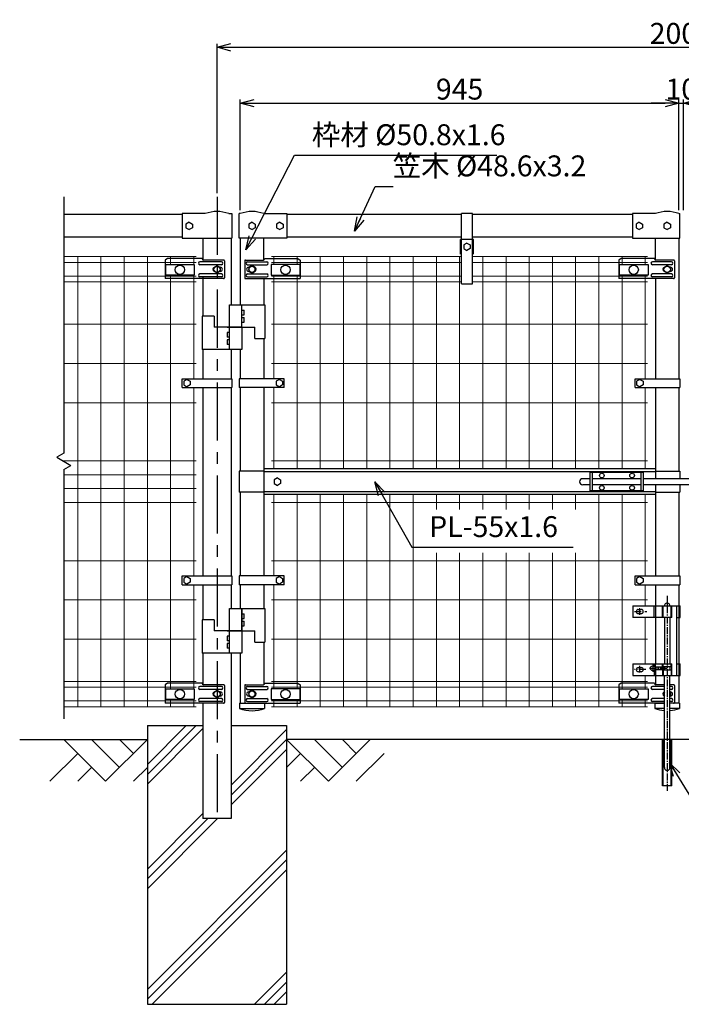
# Model space of a CAD drawing. Extents: x 0 to 8910, y 0 to 6300.
# Drawn here: x 4421 to 5846, y 2199 to 4318 of the extents above; entities that cross this region are included whole.
import ezdxf

# ---------------------------------------------------------------- set-up
doc = ezdxf.new("R2010")
doc.units = 0
doc.header["$LTSCALE"] = 20
doc.header["$MEASUREMENT"] = 0
doc.header["$PDMODE"] = 35
for name, pattern in [('CENTER', [2, 1.25, -0.25, 0.25, -0.25]), ('CENTER2', [1.125, 0.75, -0.125, 0.125, -0.125]), ('DASHED', [19.05, 12.7, -6.35])]:
    doc.linetypes.add(name, pattern=pattern)
doc.layers.get('0').update_dxf_attribs({"linetype": 'CONTINUOUS'})
doc.layers.get('DEFPOINTS').update_dxf_attribs({"linetype": 'CONTINUOUS'})
for name, color, linetype in [('1', 7, 'CONTINUOUS'), ('2', 7, 'CONTINUOUS'), ('EXTCNT-LMEC0', 4, 'CONTINUOUS'), ('LAYER02', 1, 'CENTER2'), ('LAYER04', 7, 'CONTINUOUS'), ('LAYER06', 7, 'CONTINUOUS')]:
    doc.layers.add(name, color=color, linetype=linetype)
doc.layers.add('D-STR2', color=7, linetype='CONTINUOUS', lineweight=13)
doc.styles.add('XT', font='txt.shx', dxfattribs={"width": 0.9, "bigfont": 'bigfont'})
doc.dimstyles.new('15', dxfattribs={"dimscale": 15, "dimtxt": 3, "dimasz": 2, "dimexe": 0.5, "dimexo": 0.5, "dimgap": 0.5, "dimtad": 1, "dimdec": 1, "dimdsep": 46, "dimtxsty": 'XT', "dimblk": 'OPEN30', "dimcen": 0, "dimclrd": 1, "dimclre": 1, "dimclrt": 3, "dimadec": 1, "dimazin": 2, "dimtfac": 1, "dimtdec": 1, "dimtix": 1, "dimtmove": 2, "dimatfit": 3, "dimldrblk": 'OPEN30', "dimfxl": 1, "dimtolj": 1, "dimtzin": 0, "dimarcsym": 0})

# ---------------------------------------------------------------- blocks, each defined once
blk = doc.blocks.new('_Open30')
at = {"color": 0, "linetype": 'ByBlock', "lineweight": -2}
for p, q in [((-1, 0.268), (0, 0)), ((0, 0), (-1, -0.268)), ((0, 0), (-1, 0))]:
    blk.add_line(p, q, dxfattribs=at)
blk = doc.blocks.new('*D20')
at = {"layer": 'DEFPOINTS', "color": 0, "transparency": 16777216}
for p in [(6846.2, 4258.9), (4846.2, 3937.3), (6846.2, 3937.3)]:
    blk.add_point(p, dxfattribs=at)
at = {"layer": 'EXTCNT-LMEC0', "color": 1, "lineweight": -2, "transparency": 16777216}
for p, q in [((4846.2, 3944.8), (4846.2, 4266.4)), ((6846.2, 3944.8), (6846.2, 4266.4)), ((4876.2, 4258.9), (6816.2, 4258.9))]:
    blk.add_line(p, q, dxfattribs=at)
at = {"layer": 'EXTCNT-LMEC0', "color": 1, "lineweight": -2, "transparency": 16777216, "xscale": 30, "yscale": 30, "zscale": 30, "rotation": 180}
blk.add_blockref('_Open30', (4846.2, 4258.9), dxfattribs=at)
at = {"layer": 'EXTCNT-LMEC0', "color": 1, "lineweight": -2, "transparency": 16777216, "xscale": 30, "yscale": 30, "zscale": 30}
blk.add_blockref('_Open30', (6846.2, 4258.9), dxfattribs=at)
at = {"layer": 'EXTCNT-LMEC0', "color": 3, "transparency": 16777216, "insert": (5846.2, 4288.9), "char_height": 45, "attachment_point": 5, "style": 'XT'}
blk.add_mtext('\\A1;2000', dxfattribs=at)
blk = doc.blocks.new('*D21')
at = {"layer": 'DEFPOINTS', "color": 0, "transparency": 16777216}
for p in [(5841.2, 4138.9), (4896.2, 3900.9), (5841.2, 3900.9)]:
    blk.add_point(p, dxfattribs=at)
at = {"layer": 'EXTCNT-LMEC0', "color": 1, "lineweight": -2, "transparency": 16777216}
for p, q in [((4896.2, 3908.4), (4896.2, 4146.4)), ((4926.2, 4138.9), (5811.2, 4138.9)), ((5841.2, 3908.4), (5841.2, 4146.4))]:
    blk.add_line(p, q, dxfattribs=at)
at = {"layer": 'EXTCNT-LMEC0', "color": 1, "lineweight": -2, "transparency": 16777216, "xscale": 30, "yscale": 30, "zscale": 30, "rotation": 180}
blk.add_blockref('_Open30', (4896.2, 4138.9), dxfattribs=at)
at = {"layer": 'EXTCNT-LMEC0', "color": 1, "lineweight": -2, "transparency": 16777216, "xscale": 30, "yscale": 30, "zscale": 30}
blk.add_blockref('_Open30', (5841.2, 4138.9), dxfattribs=at)
at = {"layer": 'EXTCNT-LMEC0', "color": 3, "transparency": 16777216, "insert": (5368.7, 4168.9), "char_height": 45, "attachment_point": 5, "style": 'XT'}
blk.add_mtext('\\A1;945', dxfattribs=at)
blk = doc.blocks.new('*D22')
at = {"layer": 'DEFPOINTS', "color": 0, "transparency": 16777216}
for p in [(5851.2, 4138.9), (5841.2, 3930.9), (5851.2, 3900.9)]:
    blk.add_point(p, dxfattribs=at)
at = {"layer": 'EXTCNT-LMEC0', "color": 1, "lineweight": -2, "transparency": 16777216}
for p, q in [((5811.2, 4138.9), (5781.2, 4138.9)), ((5841.2, 3938.4), (5841.2, 4146.4)), ((5841.2, 4138.9), (5851.2, 4138.9)), ((5851.2, 3908.4), (5851.2, 4146.4)), ((5881.2, 4138.9), (5911.2, 4138.9))]:
    blk.add_line(p, q, dxfattribs=at)
at = {"layer": 'EXTCNT-LMEC0', "color": 1, "lineweight": -2, "transparency": 16777216, "xscale": 30, "yscale": 30, "zscale": 30}
blk.add_blockref('_Open30', (5841.2, 4138.9), dxfattribs=at)
at = {"layer": 'EXTCNT-LMEC0', "color": 1, "lineweight": -2, "transparency": 16777216, "xscale": 30, "yscale": 30, "zscale": 30, "rotation": 180}
blk.add_blockref('_Open30', (5851.2, 4138.9), dxfattribs=at)
at = {"layer": 'EXTCNT-LMEC0', "color": 3, "transparency": 16777216, "insert": (5846.2, 4168.9), "char_height": 45, "attachment_point": 5, "style": 'XT'}
blk.add_mtext('\\A1;10', dxfattribs=at)

msp = doc.modelspace()

# ---------------------------------------------------------------- linework, layer by layer
for p, q in [((4735.3, 3791.6), (4797.3, 3791.6)), ((4735.3, 3791.6), (4735.3, 3768.6)), ((4797.3, 3791.6), (4797.3, 3768.6)), ((4962.65, 3791.6), (4962.65, 3768.6)), ((5024.65, 3791.6), (4962.65, 3791.6)), ((5024.65, 3791.6), (5024.65, 3768.6)), ((5712.65, 3791.6), (5774.65, 3791.6)), ((5712.65, 3791.6), (5712.65, 3768.6)), ((5774.65, 3791.6), (5774.65, 3768.6)), ((4797.3, 3768.6), (4735.3, 3768.6)), ((4962.65, 3768.6), (5024.65, 3768.6)), ((5774.65, 3768.6), (5712.65, 3768.6)), ((4735.3, 2878.19), (4735.3, 2855.19)), ((4735.3, 2878.19), (4797.3, 2878.19)), ((4797.3, 2878.19), (4797.3, 2855.19)), ((4962.65, 2878.19), (4962.65, 2855.19)), ((5024.65, 2878.19), (4962.65, 2878.19)), ((5024.65, 2878.19), (5024.65, 2855.19)), ((5712.65, 2878.19), (5712.65, 2855.19)), ((5712.65, 2878.19), (5774.65, 2878.19)), ((5774.65, 2878.19), (5774.65, 2855.19)), ((4797.3, 2855.19), (4735.3, 2855.19)), ((4962.65, 2855.19), (5024.65, 2855.19)), ((5774.65, 2855.19), (5712.65, 2855.19))]:
    msp.add_line(p, q)
for centre in [(4766.3, 3780.1), (4993.65, 3780.1), (5743.65, 3780.1), (4766.3, 2866.69), (4993.65, 2866.69), (5743.65, 2866.69)]:
    msp.add_circle(centre, 10.01)
at = {"layer": '1', "color": 3, "linetype": 'CENTER', "ltscale": 5}
msp.add_line((4846.15, 3937.32), (4846.15, 2601.2), dxfattribs=at)
at = {"layer": '1', "color": 7, "linetype": 'Continuous'}
for p, q in [((4820.75, 3900.85), (4771.15, 3900.85)), ((4771.15, 3900.85), (4771.15, 3848.25)), ((4871.55, 3900.85), (4878.4, 3900.85)), ((4878.4, 3900.85), (4878.4, 3848.25)), ((4894.15, 3848.25), (4894.15, 3900.85)), ((4896.15, 3900.85), (4894.15, 3900.85)), ((4946.95, 3900.85), (4996.55, 3900.85)), ((4996.55, 3900.85), (4996.55, 3848.25)), ((5372.43, 3845.25), (5372.43, 3900.85)), ((5396.68, 3900.85), (5372.43, 3900.85)), ((5396.68, 3845.25), (5396.68, 3900.85)), ((5790.35, 3900.85), (5740.75, 3900.85)), ((5740.75, 3900.85), (5740.75, 3848.25)), ((5841.15, 3900.85), (5843.15, 3900.85)), ((5843.15, 3848.25), (5843.15, 3900.85)), ((4771.15, 3898.85), (4516.3, 3898.85)), ((4786.15, 3882.55), (4779.23, 3878.55)), ((4786.15, 3882.55), (4793.08, 3878.55)), ((4921.55, 3882.55), (4914.63, 3878.55)), ((4921.55, 3882.55), (4928.48, 3878.55)), ((4981.55, 3882.55), (4974.63, 3878.55)), ((4981.55, 3882.55), (4988.48, 3878.55)), ((5372.43, 3898.85), (4996.55, 3898.85)), ((5740.75, 3898.85), (5396.68, 3898.85)), ((5755.75, 3882.55), (5748.83, 3878.55)), ((5755.75, 3882.55), (5762.68, 3878.55)), ((5815.75, 3882.55), (5808.83, 3878.55)), ((5815.75, 3882.55), (5822.68, 3878.55)), ((4779.23, 3878.55), (4779.23, 3870.55)), ((4779.23, 3870.55), (4786.15, 3866.55)), ((4793.08, 3870.55), (4786.15, 3866.55)), ((4793.08, 3878.55), (4793.08, 3870.55)), ((4914.63, 3878.55), (4914.63, 3870.55)), ((4914.63, 3870.55), (4921.55, 3866.55)), ((4928.48, 3870.55), (4921.55, 3866.55)), ((4928.48, 3878.55), (4928.48, 3870.55)), ((4974.63, 3878.55), (4974.63, 3870.55)), ((4974.63, 3870.55), (4981.55, 3866.55)), ((4988.48, 3870.55), (4981.55, 3866.55)), ((4988.48, 3878.55), (4988.48, 3870.55)), ((5748.83, 3878.55), (5748.83, 3870.55)), ((5748.83, 3870.55), (5755.75, 3866.55)), ((5762.68, 3870.55), (5755.75, 3866.55)), ((5762.68, 3878.55), (5762.68, 3870.55)), ((5808.83, 3878.55), (5808.83, 3870.55)), ((5808.83, 3870.55), (5815.75, 3866.55)), ((5822.68, 3870.55), (5815.75, 3866.55)), ((5822.68, 3878.55), (5822.68, 3870.55)), ((4771.15, 3850.25), (4516.3, 3850.25)), ((4771.15, 3848.25), (4878.4, 3848.25)), ((4815.9, 3848.25), (4815.9, 3802.1)), ((4876.4, 3848.25), (4876.4, 3704.25)), ((4996.55, 3848.25), (4894.15, 3848.25)), ((4896.15, 3848.25), (4896.15, 3704.25)), ((4946.95, 3801.22), (4946.95, 3848.25)), ((5372.43, 3850.25), (4996.55, 3850.25)), ((5370.43, 3813.85), (5370.43, 3845.25)), ((5398.68, 3845.25), (5370.43, 3845.25)), ((5372.43, 3749.64), (5372.43, 3845.25)), ((5384.55, 3837.55), (5377.63, 3833.55)), ((5384.55, 3837.55), (5391.48, 3833.55)), ((5740.75, 3850.25), (5396.68, 3850.25)), ((5396.68, 3749.64), (5396.68, 3845.25)), ((5398.68, 3813.85), (5398.68, 3845.25)), ((5740.75, 3848.25), (5843.15, 3848.25)), ((5790.35, 3801.22), (5790.35, 3848.25)), ((5841.15, 3848.25), (5841.15, 3545.59)), ((5377.63, 3833.55), (5377.63, 3825.55)), ((5377.63, 3825.55), (5384.55, 3821.55)), ((5391.48, 3825.55), (5384.55, 3821.55)), ((5391.48, 3833.55), (5391.48, 3825.55)), ((4739.41, 3804.02), (4734.41, 3801.02)), ((4734.41, 3801.02), (4734.41, 3794.27)), ((4734.41, 3794.27), (4734.41, 3761.02)), ((4813.99, 3804.02), (4739.41, 3804.02)), ((4855.59, 3797.02), (4809.41, 3797.02)), ((4859.95, 3801.02), (4816.99, 3801.02)), ((4861.95, 3799.02), (4861.95, 3763.02)), ((4905.76, 3799.02), (4905.76, 3763.02)), ((4907.76, 3801.02), (4945.87, 3801.02)), ((4912.12, 3797.02), (4953.45, 3797.02)), ((4948.87, 3804.02), (5020.55, 3804.02)), ((5020.55, 3804.02), (5025.55, 3801.02)), ((5025.55, 3801.02), (5025.55, 3794.27)), ((5025.55, 3794.27), (5025.55, 3761.02)), ((5716.76, 3804.02), (5711.76, 3801.02)), ((5711.76, 3801.02), (5711.76, 3794.27)), ((5711.76, 3794.27), (5711.76, 3761.02)), ((5788.44, 3804.02), (5716.76, 3804.02)), ((5825.19, 3797.02), (5783.86, 3797.02)), ((5829.55, 3801.02), (5791.44, 3801.02)), ((5831.55, 3799.02), (5831.55, 3763.02)), ((4855.59, 3791.02), (4809.41, 3791.02)), ((4853.24, 3785.52), (4852.22, 3785.52)), ((4853.24, 3776.52), (4852.22, 3776.52)), ((4912.12, 3791.02), (4953.45, 3791.02)), ((4914.46, 3785.52), (4915.49, 3785.52)), ((4914.46, 3776.52), (4915.49, 3776.52)), ((5825.19, 3791.02), (5783.86, 3791.02)), ((5822.84, 3785.52), (5821.82, 3785.52)), ((5822.84, 3776.52), (5821.82, 3776.52)), ((4859.95, 3761.02), (4734.41, 3761.02)), ((4855.59, 3771.02), (4809.41, 3771.02)), ((4855.59, 3765.02), (4809.41, 3765.02)), ((4815.9, 3765.8), (4815.9, 3680.25)), ((4907.76, 3761.02), (5025.55, 3761.02)), ((4912.12, 3771.02), (4953.45, 3771.02)), ((4912.12, 3765.02), (4953.45, 3765.02)), ((4946.95, 3761.02), (4946.95, 3704.25)), ((5829.55, 3761.02), (5711.76, 3761.02)), ((5825.19, 3771.02), (5783.86, 3771.02)), ((5825.19, 3765.02), (5783.86, 3765.02)), ((5790.35, 3761.02), (5790.35, 3545.59)), ((5372.43, 3749.64), (5396.68, 3749.64)), ((4873.05, 3608.25), (4873.05, 3704.25)), ((4873.05, 3704.25), (4948.95, 3704.25)), ((4899.5, 3656.25), (4899.5, 3704.25)), ((4899.5, 3693.25), (4904.5, 3693.25)), ((4904.5, 3683.25), (4904.5, 3693.25)), ((4948.95, 3704.25), (4948.95, 3632.25)), ((4840.4, 3680.25), (4813.9, 3680.25)), ((4813.9, 3680.25), (4813.9, 3608.25)), ((4840.4, 3680.25), (4840.4, 3656.25)), ((4899.5, 3683.25), (4904.5, 3683.25)), ((4899.5, 3677.25), (4904.5, 3677.25)), ((4899.5, 3667.25), (4904.5, 3667.25)), ((4904.5, 3667.25), (4904.5, 3677.25)), ((4899.5, 3656.25), (4840.4, 3656.25)), ((4868.2, 3656.25), (4927.3, 3656.25)), ((4899.5, 3656.25), (4899.5, 3608.25)), ((4927.3, 3632.25), (4927.3, 3656.25)), ((4868.05, 3645.25), (4868.05, 3635.25)), ((4873.05, 3645.25), (4868.05, 3645.25)), ((4873.05, 3635.25), (4868.05, 3635.25)), ((4873.05, 3629.25), (4868.05, 3629.25)), ((4868.05, 3629.25), (4868.05, 3619.25)), ((4927.3, 3632.25), (4948.95, 3632.25)), ((4946.95, 3632.25), (4946.95, 3545.59)), ((4899.5, 3608.25), (4813.9, 3608.25)), ((4815.9, 3608.25), (4815.9, 3545.6)), ((4873.05, 3619.25), (4868.05, 3619.25)), ((4876.4, 3608.25), (4876.4, 3545.6)), ((4896.15, 3608.25), (4896.15, 3545.59)), ((4771.15, 3526.6), (4771.15, 3545.6)), ((4771.15, 3545.6), (4878.4, 3545.6)), ((4781.3, 3544.1), (4774.38, 3540.1)), ((4774.38, 3540.1), (4774.38, 3532.1)), ((4781.3, 3544.1), (4788.23, 3540.1)), ((4788.23, 3540.1), (4788.23, 3532.1)), ((4878.4, 3545.6), (4878.4, 3526.6)), ((4990.65, 3545.59), (4893.97, 3545.59)), ((4893.97, 3545.59), (4893.97, 3526.61)), ((4980.5, 3544.1), (4973.58, 3540.1)), ((4973.58, 3540.1), (4973.58, 3532.1)), ((4980.5, 3544.1), (4987.43, 3540.1)), ((4987.43, 3540.1), (4987.43, 3532.1)), ((4990.65, 3526.6), (4990.65, 3545.6)), ((5746.65, 3526.6), (5746.65, 3545.6)), ((5746.65, 3545.59), (5843.34, 3545.59)), ((5756.8, 3544.1), (5749.88, 3540.1)), ((5749.88, 3540.1), (5749.88, 3532.1)), ((5756.8, 3544.1), (5763.73, 3540.1)), ((5763.73, 3540.1), (5763.73, 3532.1)), ((5843.34, 3545.59), (5843.34, 3526.61)), ((4771.15, 3526.6), (4878.4, 3526.6)), ((4774.38, 3532.1), (4781.3, 3528.1)), ((4788.23, 3532.1), (4781.3, 3528.1)), ((4815.9, 3526.6), (4815.9, 3121.1)), ((4876.4, 3526.6), (4876.4, 3121.1)), ((4990.65, 3526.61), (4893.97, 3526.61)), ((4896.15, 3526.61), (4896.15, 3346.35)), ((4946.95, 3526.61), (4946.95, 3121.09)), ((4973.58, 3532.1), (4980.5, 3528.1)), ((4987.43, 3532.1), (4980.5, 3528.1)), ((5746.65, 3526.61), (5843.34, 3526.61)), ((5749.88, 3532.1), (5756.8, 3528.1)), ((5763.73, 3532.1), (5756.8, 3528.1)), ((5790.35, 3526.61), (5790.35, 3330.35)), ((5841.15, 3526.61), (5841.15, 3346.35)), ((5790.35, 3351.35), (4946.95, 3351.35)), ((4894.15, 3346.35), (4894.15, 3301.35)), ((4946.95, 3346.35), (4894.15, 3346.35)), ((5790.35, 3345.35), (4946.95, 3345.35)), ((4976.25, 3331.85), (4969.33, 3327.85)), ((4969.33, 3327.85), (4969.33, 3319.85)), ((4976.25, 3331.85), (4983.18, 3327.85)), ((4983.18, 3327.85), (4983.18, 3319.85)), ((5650.05, 3330.35), (5633.75, 3330.35)), ((5765.05, 3343.85), (5650.05, 3343.85)), ((5650.05, 3303.85), (5650.05, 3343.85)), ((5655.05, 3303.85), (5655.05, 3343.85)), ((5760.05, 3330.35), (5655.05, 3330.35)), ((5760.05, 3303.85), (5760.05, 3343.85)), ((5765.05, 3303.85), (5765.05, 3343.85)), ((5927.25, 3330.35), (5765.05, 3330.35)), ((5790.35, 3346.35), (5843.15, 3346.35)), ((5843.15, 3346.35), (5843.15, 3330.35)), ((4969.33, 3319.85), (4976.25, 3315.85)), ((4983.18, 3319.85), (4976.25, 3315.85)), ((5650.05, 3317.35), (5633.75, 3317.35)), ((5760.05, 3317.35), (5655.05, 3317.35)), ((5927.25, 3317.35), (5765.05, 3317.35)), ((5790.35, 3317.35), (5790.35, 3121.09)), ((5843.15, 3317.35), (5843.15, 3301.35)), ((4946.95, 3301.35), (4894.15, 3301.35)), ((4896.15, 3301.35), (4896.15, 3121.09)), ((5790.35, 3302.35), (4946.95, 3302.35)), ((5790.35, 3296.35), (4946.95, 3296.35)), ((5765.05, 3303.85), (5650.05, 3303.85)), ((5790.35, 3301.35), (5843.15, 3301.35)), ((5841.15, 3301.35), (5841.15, 3121.09)), ((4771.15, 3102.1), (4771.15, 3121.1)), ((4771.15, 3121.1), (4878.4, 3121.1)), ((4781.3, 3119.6), (4774.38, 3115.6)), ((4781.3, 3119.6), (4788.23, 3115.6)), ((4878.4, 3121.1), (4878.4, 3102.1)), ((4990.65, 3121.09), (4893.97, 3121.09)), ((4893.97, 3121.09), (4893.97, 3102.11)), ((4980.5, 3119.6), (4973.58, 3115.6)), ((4980.5, 3119.6), (4987.43, 3115.6)), ((4990.65, 3102.1), (4990.65, 3121.1)), ((5746.65, 3102.1), (5746.65, 3121.1)), ((5746.65, 3121.09), (5843.34, 3121.09)), ((5756.8, 3119.6), (5749.88, 3115.6)), ((5756.8, 3119.6), (5763.73, 3115.6)), ((5843.34, 3121.09), (5843.34, 3102.11)), ((4771.15, 3102.1), (4878.4, 3102.1)), ((4774.38, 3115.6), (4774.38, 3107.6)), ((4774.38, 3107.6), (4781.3, 3103.6)), ((4788.23, 3107.6), (4781.3, 3103.6)), ((4788.23, 3115.6), (4788.23, 3107.6)), ((4815.9, 3102.1), (4815.9, 3026.6)), ((4815.9, 3102.1), (4815.9, 3100.85)), ((4876.4, 3102.1), (4876.4, 3050.6)), ((4876.4, 3102.1), (4876.4, 3100.85)), ((4990.65, 3102.11), (4893.97, 3102.11)), ((4896.15, 3102.11), (4896.15, 3050.6)), ((4946.95, 3102.11), (4946.95, 3050.6)), ((4973.58, 3115.6), (4973.58, 3107.6)), ((4973.58, 3107.6), (4980.5, 3103.6)), ((4987.43, 3107.6), (4980.5, 3103.6)), ((4987.43, 3115.6), (4987.43, 3107.6)), ((5746.65, 3102.11), (5843.34, 3102.11)), ((5749.88, 3115.6), (5749.88, 3107.6)), ((5749.88, 3107.6), (5756.8, 3103.6)), ((5763.73, 3107.6), (5756.8, 3103.6)), ((5763.73, 3115.6), (5763.73, 3107.6)), ((5790.35, 3102.11), (5790.35, 3056.85)), ((5841.15, 3102.11), (5841.15, 3056.85)), ((4873.05, 2954.6), (4873.05, 3050.6)), ((4873.05, 3050.6), (4948.95, 3050.6)), ((4899.5, 3050.6), (4899.5, 2954.6)), ((4899.5, 3002.6), (4899.5, 3050.6)), ((4899.5, 3039.6), (4904.5, 3039.6)), ((4904.5, 3029.6), (4904.5, 3039.6)), ((4948.95, 3050.6), (4948.95, 2978.6)), ((5790.35, 3031.85), (5790.35, 2931.85)), ((5841.15, 3031.85), (5841.15, 2931.85)), ((4813.9, 3026.6), (4813.9, 2954.6)), ((4840.4, 3026.6), (4813.9, 3026.6)), ((4840.4, 3026.6), (4840.4, 3002.6)), ((4899.5, 3029.6), (4904.5, 3029.6)), ((4899.5, 3023.6), (4904.5, 3023.6)), ((4899.5, 3013.6), (4904.5, 3013.6)), ((4904.5, 3013.6), (4904.5, 3023.6)), ((4899.5, 3002.6), (4840.4, 3002.6)), ((4868.05, 2991.6), (4868.05, 2981.6)), ((4873.05, 2991.6), (4868.05, 2991.6)), ((4868.2, 3002.6), (4927.3, 3002.6)), ((4927.3, 2978.6), (4927.3, 3002.6)), ((4873.05, 2981.6), (4868.05, 2981.6)), ((4868.05, 2975.6), (4868.05, 2965.6)), ((4873.05, 2975.6), (4868.05, 2975.6)), ((4927.3, 2978.6), (4948.95, 2978.6)), ((4946.95, 2978.6), (4946.95, 2887.05)), ((4899.5, 2954.6), (4813.9, 2954.6)), ((4815.9, 2954.6), (4815.9, 2887.05)), ((4873.05, 2965.6), (4868.05, 2965.6)), ((4876.4, 2954.6), (4876.4, 2598.85)), ((4896.15, 2954.6), (4896.15, 2846.85)), ((5790.35, 2906.85), (5790.35, 2888.18)), ((5841.15, 2906.85), (5841.15, 2846.85)), ((4739.41, 2889.85), (4734.41, 2886.85)), ((4734.41, 2886.85), (4734.41, 2880.1)), ((4813.99, 2889.85), (4739.41, 2889.85)), ((4855.59, 2882.85), (4809.41, 2882.85)), ((4859.95, 2886.85), (4816.99, 2886.85)), ((4861.95, 2884.85), (4861.95, 2848.85)), ((4905.76, 2884.85), (4905.76, 2848.85)), ((4907.76, 2886.85), (4945.87, 2886.85)), ((4912.12, 2882.85), (4953.45, 2882.85)), ((4948.87, 2889.85), (5020.55, 2889.85)), ((5020.55, 2889.85), (5025.55, 2886.85)), ((5025.55, 2886.85), (5025.55, 2880.1)), ((5716.76, 2889.85), (5711.76, 2886.85)), ((5711.76, 2886.85), (5711.76, 2880.1)), ((5788.44, 2889.85), (5716.76, 2889.85)), ((5809.75, 2882.85), (5783.86, 2882.85)), ((5809.75, 2886.85), (5791.44, 2886.85)), ((5829.55, 2886.85), (5821.75, 2886.85)), ((5825.19, 2882.85), (5821.75, 2882.85)), ((5831.55, 2884.85), (5831.55, 2848.85)), ((4734.41, 2880.1), (4734.41, 2846.85)), ((4855.59, 2876.85), (4809.41, 2876.85)), ((4853.24, 2871.35), (4852.22, 2871.35)), ((4853.24, 2862.35), (4852.22, 2862.35)), ((4912.12, 2876.85), (4953.45, 2876.85)), ((4914.46, 2871.35), (4915.49, 2871.35)), ((4914.46, 2862.35), (4915.49, 2862.35)), ((5025.55, 2880.1), (5025.55, 2858.85)), ((5711.76, 2880.1), (5711.76, 2846.85)), ((5809.75, 2876.85), (5783.86, 2876.85)), ((5825.19, 2876.85), (5821.75, 2876.85)), ((5822.84, 2871.35), (5821.82, 2871.35)), ((5822.84, 2862.35), (5821.82, 2862.35)), ((4859.95, 2846.85), (4734.41, 2846.85)), ((4855.59, 2856.85), (4809.41, 2856.85)), ((4855.59, 2850.85), (4809.41, 2850.85)), ((4815.9, 2846.85), (4815.9, 2598.85)), ((4907.76, 2846.85), (5025.55, 2846.85)), ((4912.12, 2856.85), (4953.45, 2856.85)), ((4912.12, 2850.85), (4953.45, 2850.85)), ((5025.55, 2858.85), (5025.55, 2846.85)), ((5809.75, 2846.85), (5711.76, 2846.85)), ((5809.75, 2856.85), (5783.86, 2856.85)), ((5809.75, 2850.85), (5783.86, 2850.85)), ((5825.19, 2856.85), (5821.75, 2856.85)), ((5825.19, 2850.85), (5821.75, 2850.85)), ((5829.55, 2846.85), (5821.75, 2846.85)), ((5829.55, 2846.85), (5821.75, 2846.85)), ((4696.15, 2798.85), (4696.15, 2198.85)), ((4696.15, 2798.85), (4815.9, 2798.85)), ((4876.4, 2798.85), (4996.15, 2798.85)), ((4996.15, 2798.85), (4996.15, 2198.85)), ((4421.15, 2768.85), (4696.15, 2768.85)), ((6696.15, 2768.85), (4996.15, 2768.85)), ((4876.4, 2598.85), (4815.9, 2598.85)), ((4696.15, 2198.85), (4996.15, 2198.85))]:
    msp.add_line(p, q, dxfattribs=at)
at = {"layer": '1', "color": 2, "linetype": 'Continuous'}
for p, q in [((4779.94, 2798.85), (4696.15, 2715.06)), ((4696.15, 2693.85), (4801.15, 2798.85)), ((4815.9, 2792.39), (4696.15, 2672.64)), ((4996.15, 2790.06), (4876.4, 2670.31)), ((4876.4, 2649.1), (4996.15, 2768.85)), ((4996.15, 2747.64), (4876.4, 2627.89)), ((4815.9, 2609.81), (4696.15, 2490.06)), ((4696.15, 2468.85), (4826.15, 2598.85)), ((4847.37, 2598.85), (4696.15, 2447.64)), ((4996.15, 2531.02), (4696.15, 2231.02)), ((4696.15, 2209.81), (4996.15, 2509.81)), ((4996.15, 2488.59), (4706.41, 2198.85)), ((4996.15, 2268.02), (4926.99, 2198.85)), ((4948.2, 2198.85), (4996.15, 2246.81)), ((4996.15, 2225.59), (4969.41, 2198.85))]:
    msp.add_line(p, q, dxfattribs=at)
at = {"layer": '1', "color": 4, "linetype": 'Continuous'}
for p, q in [((4516.15, 2768.85), (4606.15, 2678.85)), ((4576.15, 2768.85), (4636.15, 2708.85)), ((4696.15, 2768.85), (4606.15, 2678.85)), ((4636.15, 2768.85), (4666.15, 2738.85)), ((4996.15, 2768.85), (5086.15, 2678.85)), ((5056.15, 2768.85), (5116.15, 2708.85)), ((5176.15, 2768.85), (5086.15, 2678.85)), ((5116.15, 2768.85), (5146.15, 2738.85)), ((4546.15, 2738.85), (4486.15, 2678.85)), ((5026.15, 2738.85), (4996.15, 2708.85)), ((5206.15, 2738.85), (5146.15, 2678.85)), ((4576.15, 2708.85), (4546.15, 2678.85)), ((4696.15, 2708.85), (4666.15, 2678.85)), ((5056.15, 2708.85), (5026.15, 2678.85))]:
    msp.add_line(p, q, dxfattribs=at)
at = {"layer": '1', "color": 7, "linetype": 'Continuous'}
for centre in [(5675.05, 3337.1), (5740.05, 3337.1), (5675.05, 3310.6), (5740.05, 3310.6)]:
    msp.add_circle(centre, 5, dxfattribs=at)
for centre, radius, start, end in [((4846.15, 3834.57), 70.98, 69.03345, 110.9667), ((4921.55, 3834.57), 70.98, 69.03345, 110.96669), ((5815.75, 3834.57), 70.98, 69.03345, 110.9667), ((4809.41, 3794.02), 3, 90, 270), ((4816.99, 3804.02), 3, 180, 270), ((4855.59, 3794.02), 3, 270, 90), ((4859.95, 3799.02), 2, 0, 90), ((4907.76, 3799.02), 2, 90, 180), ((4912.12, 3794.02), 3, 90, 270), ((4945.87, 3804.02), 3, 270, 0), ((4953.45, 3794.02), 3, 270, 90), ((5783.86, 3794.02), 3, 90, 270), ((5791.44, 3804.02), 3, 180, 270), ((5825.19, 3794.02), 3, 270, 90), ((5829.55, 3799.02), 2, 0, 90), ((4841.48, 3781.02), 4.5, 119.9985, 240.00009), ((4853.24, 3781.02), 4.5, 270, 90), ((4914.46, 3781.02), 4.5, 90, 270), ((4926.23, 3781.02), 4.5, 299.99991, 60.0015), ((5811.08, 3781.02), 4.5, 119.9985, 240.00009), ((5822.84, 3781.02), 4.5, 270, 90), ((4809.41, 3768.02), 3, 90, 270), ((4855.59, 3768.02), 3, 270, 90), ((4859.95, 3763.02), 2, 270, 0), ((4907.76, 3763.02), 2, 180, 270), ((4912.12, 3768.02), 3, 90, 270), ((4953.45, 3768.02), 3, 270, 90), ((5783.86, 3768.02), 3, 90, 270), ((5825.19, 3768.02), 3, 270, 90), ((5829.55, 3763.02), 2, 270, 0), ((5633.75, 3323.85), 6.5, 90, 270), ((4809.41, 2879.85), 3, 90, 270), ((4816.99, 2889.85), 3, 180, 270), ((4855.59, 2879.85), 3, 270, 90), ((4859.95, 2884.85), 2, 0, 90), ((4907.76, 2884.85), 2, 90, 180), ((4912.12, 2879.85), 3, 90, 270), ((4945.87, 2889.85), 3, 270, 0), ((4953.45, 2879.85), 3, 270, 90), ((5783.86, 2879.85), 3, 90, 270), ((5791.44, 2889.85), 3, 180, 270), ((5825.19, 2879.85), 3, 270, 90), ((5829.55, 2884.85), 2, 0, 90), ((4841.48, 2866.85), 4.5, 120.08078, 239.91922), ((4853.24, 2866.85), 4.5, 270, 90), ((4914.46, 2866.85), 4.5, 90, 270), ((4926.23, 2866.85), 4.5, 299.99991, 60.0015), ((5811.08, 2866.85), 4.5, 119.9985, 240.00009), ((5822.84, 2866.85), 4.5, 270, 90), ((4809.41, 2853.85), 3, 90, 270), ((4855.59, 2853.85), 3, 270, 90), ((4859.95, 2848.85), 2, 270, 0), ((4907.76, 2848.85), 2, 180, 270), ((4912.12, 2853.85), 3, 90, 270), ((4953.45, 2853.85), 3, 270, 90), ((5783.86, 2853.85), 3, 90, 270), ((5825.19, 2853.85), 3, 270, 90), ((5829.55, 2848.85), 2, 270, 0)]:
    msp.add_arc(centre, radius, start, end, dxfattribs=at)
at = {"layer": '2', "color": 7, "linetype": 'Continuous'}
for p, q in [((4839.23, 3785.02), (4846.15, 3789.02)), ((4839.23, 3777.02), (4839.23, 3785.02)), ((4846.15, 3773.02), (4839.23, 3777.02)), ((4846.15, 3789.02), (4853.08, 3785.02)), ((4853.08, 3777.02), (4846.15, 3773.02)), ((4853.08, 3785.02), (4853.08, 3777.02)), ((4921.55, 3789.02), (4914.63, 3785.02)), ((4914.63, 3785.02), (4914.63, 3777.02)), ((4914.63, 3777.02), (4921.55, 3773.02)), ((4928.48, 3785.02), (4921.55, 3789.02)), ((4921.55, 3773.02), (4928.48, 3777.02)), ((4928.48, 3777.02), (4928.48, 3785.02)), ((5808.83, 3785.02), (5815.75, 3789.02)), ((5808.83, 3777.02), (5808.83, 3785.02)), ((5815.75, 3773.02), (5808.83, 3777.02)), ((5815.75, 3789.02), (5822.68, 3785.02)), ((5822.68, 3777.02), (5815.75, 3773.02)), ((5822.68, 3785.02), (5822.68, 3777.02)), ((4839.23, 2870.85), (4846.15, 2874.85)), ((4839.23, 2862.85), (4839.23, 2870.85)), ((4846.15, 2858.85), (4839.23, 2862.85)), ((4846.15, 2874.85), (4853.08, 2870.85)), ((4853.08, 2862.85), (4846.15, 2858.85)), ((4853.08, 2870.85), (4853.08, 2862.85)), ((4921.55, 2874.85), (4914.63, 2870.85)), ((4914.63, 2870.85), (4914.63, 2862.85)), ((4914.63, 2862.85), (4921.55, 2858.85)), ((4928.48, 2870.85), (4921.55, 2874.85)), ((4921.55, 2858.85), (4928.48, 2862.85)), ((4928.48, 2862.85), (4928.48, 2870.85)), ((5808.83, 2870.85), (5809.75, 2871.39)), ((5808.83, 2862.85), (5808.83, 2870.85)), ((5809.75, 2862.31), (5808.83, 2862.85)), ((5821.75, 2871.39), (5822.68, 2870.85)), ((5822.68, 2862.85), (5821.75, 2862.31)), ((5822.68, 2870.85), (5822.68, 2862.85))]:
    msp.add_line(p, q, dxfattribs=at)
for centre in [(4846.15, 3781.02), (4921.55, 3781.02), (5815.75, 3781.02), (4846.15, 2866.85), (4921.55, 2866.85)]:
    msp.add_circle(centre, 6.93, dxfattribs=at)
for start, end in [(150, 210), (330, 30)]:
    msp.add_arc((5815.75, 2866.85), 6.93, start, end, dxfattribs=at)
at = {"layer": 'D-STR2'}
for p, q in [((4516.3, 3808.85), (4801.15, 3808.85)), ((4516.3, 3795.75), (4801.15, 3795.75)), ((4546.15, 2838.85), (4546.15, 3808.85)), ((4596.15, 2838.85), (4596.15, 3808.85)), ((4646.15, 2838.85), (4646.15, 3808.85)), ((4696.15, 2838.85), (4696.15, 3808.85)), ((4746.15, 3791.6), (4746.15, 3808.85)), ((4796.15, 3791.6), (4796.15, 3808.85)), ((5372.43, 3808.85), (4963.65, 3808.85)), ((5372.43, 3795.75), (4963.65, 3795.75)), ((4968.65, 3791.6), (4968.65, 3808.85)), ((5018.65, 3791.6), (5018.65, 3808.85)), ((5068.65, 3808.85), (5068.65, 3351.35)), ((5118.65, 3808.85), (5118.65, 3351.35)), ((5168.65, 3808.85), (5168.65, 3351.35)), ((5218.65, 3808.85), (5218.65, 3351.35)), ((5268.65, 3808.85), (5268.65, 3351.35)), ((5318.65, 3808.85), (5318.65, 3351.35)), ((5368.65, 3808.85), (5368.65, 3351.35)), ((5773.65, 3808.85), (5396.68, 3808.85)), ((5773.65, 3795.75), (5396.68, 3795.75)), ((5418.65, 3808.85), (5418.65, 3351.35)), ((5468.65, 3808.85), (5468.65, 3351.35)), ((5518.65, 3808.85), (5518.65, 3351.35)), ((5568.65, 3808.85), (5568.65, 3351.35)), ((5618.65, 3808.85), (5618.65, 3351.35)), ((5668.65, 3808.85), (5668.65, 3351.35)), ((5718.65, 3791.6), (5718.65, 3808.85)), ((5768.65, 3791.6), (5768.65, 3808.85)), ((4516.3, 3765.95), (4801.15, 3765.95)), ((4516.3, 3754.09), (4801.15, 3754.09)), ((4746.15, 2878.19), (4746.15, 3768.6)), ((4796.15, 3545.6), (4796.15, 3768.6)), ((5372.43, 3765.95), (4963.65, 3765.95)), ((5372.43, 3754.09), (4963.65, 3754.09)), ((4968.65, 3768.6), (4968.65, 3545.59)), ((5018.65, 3768.6), (5018.65, 3351.35)), ((5773.65, 3765.95), (5396.68, 3765.95)), ((5773.65, 3754.09), (5396.68, 3754.09)), ((5718.65, 3768.6), (5718.65, 3351.35)), ((5768.65, 3768.6), (5768.65, 3545.59)), ((4516.3, 3662.85), (4801.15, 3662.85)), ((5773.65, 3662.85), (4963.65, 3662.85)), ((4516.3, 3578.35), (4801.15, 3578.35)), ((5773.65, 3578.35), (4963.65, 3578.35)), ((4796.15, 3121.1), (4796.15, 3526.6)), ((4968.65, 3526.61), (4968.65, 3351.35)), ((5768.65, 3526.61), (5768.65, 3351.35)), ((4516.3, 3493.85), (4801.15, 3493.85)), ((5773.65, 3493.85), (4963.65, 3493.85)), ((4514.36, 3368.85), (4801.15, 3368.85)), ((5773.65, 3368.85), (4963.65, 3368.85)), ((4516.3, 3338.85), (4801.15, 3338.85)), ((4516.3, 3308.85), (4801.15, 3308.85)), ((4968.65, 3121.09), (4968.65, 3296.35)), ((5018.65, 2878.19), (5018.65, 3296.35)), ((5068.65, 2838.85), (5068.65, 3296.35)), ((5118.65, 2838.85), (5118.65, 3296.35)), ((5168.65, 2838.85), (5168.65, 3296.35)), ((5218.65, 2838.85), (5218.65, 3296.35)), ((5268.65, 2838.85), (5268.65, 3296.35)), ((5318.65, 3264.03), (5318.65, 3296.35)), ((5368.65, 3264.03), (5368.65, 3296.35)), ((5418.65, 3264.03), (5418.65, 3296.35)), ((5468.65, 3264.03), (5468.65, 3296.35)), ((5518.65, 3264.03), (5518.65, 3296.35)), ((5568.65, 3264.03), (5568.65, 3296.35)), ((5618.65, 3264.03), (5618.65, 3296.35)), ((5668.65, 2838.85), (5668.65, 3296.35)), ((5718.65, 2878.19), (5718.65, 3296.35)), ((5768.65, 3121.09), (5768.65, 3296.35)), ((4516.3, 3278.85), (4801.15, 3278.85)), ((5773.65, 3278.85), (4963.65, 3278.85)), ((5318.65, 2838.85), (5318.65, 3171.03)), ((5368.65, 2838.85), (5368.65, 3171.03)), ((5418.65, 2838.85), (5418.65, 3171.03)), ((5468.65, 2838.85), (5468.65, 3171.03)), ((5518.65, 2838.85), (5518.65, 3171.03)), ((5568.65, 2838.85), (5568.65, 3171.03)), ((5618.65, 2838.85), (5618.65, 3171.03)), ((4516.3, 3153.85), (4801.15, 3153.85)), ((5773.65, 3153.85), (4963.65, 3153.85)), ((4796.15, 2878.19), (4796.15, 3102.1)), ((4968.65, 2878.19), (4968.65, 3102.11)), ((5768.65, 3056.85), (5768.65, 3102.11)), ((4516.3, 3069.35), (4801.15, 3069.35)), ((5773.65, 3069.35), (4963.65, 3069.35)), ((5768.65, 2931.85), (5768.65, 3031.85)), ((4516.3, 2984.85), (4801.15, 2984.85)), ((5773.65, 2984.85), (4963.65, 2984.85)), ((5768.65, 2878.19), (5768.65, 2906.85)), ((4516.3, 2893.61), (4801.15, 2893.61)), ((5773.65, 2893.61), (4963.65, 2893.61)), ((4516.3, 2881.75), (4801.15, 2881.75)), ((5773.65, 2881.75), (4963.65, 2881.75)), ((4516.3, 2851.95), (4801.15, 2851.95)), ((4746.15, 2838.85), (4746.15, 2855.19)), ((4746.15, 2838.85), (4746.15, 2855.19)), ((4796.15, 2838.85), (4796.15, 2855.19)), ((5773.65, 2851.95), (4963.65, 2851.95)), ((4968.65, 2838.85), (4968.65, 2855.19)), ((5018.65, 2838.85), (5018.65, 2855.19)), ((5718.65, 2838.85), (5718.65, 2855.19)), ((5768.65, 2838.85), (5768.65, 2855.19)), ((4516.3, 2838.85), (4801.15, 2838.85)), ((5773.65, 2838.85), (4963.65, 2838.85))]:
    msp.add_line(p, q, dxfattribs=at)
at = {"layer": 'EXTCNT-LMEC0'}
for p, q in [((4516.3, 3937.03), (4516.3, 3385.05)), ((4516.3, 3937.03), (4516.3, 3385.05)), ((4516.3, 3385.05), (4501.3, 3376.39)), ((4516.3, 3385.05), (4501.3, 3376.39)), ((4501.3, 3376.39), (4531.3, 3359.07)), ((4501.3, 3376.39), (4531.3, 3359.07)), ((4516.3, 3350.41), (4531.3, 3359.07)), ((4516.3, 3350.41), (4531.3, 3359.07)), ((4516.3, 3350.41), (4516.3, 2813.47)), ((4516.3, 3350.41), (4516.3, 2813.47)), ((4516.3, 3350.41), (4516.3, 2813.47))]:
    msp.add_line(p, q, dxfattribs=at)
at = {"layer": 'LAYER02', "color": 1, "linetype": 'CENTER2'}
msp.add_line((5815.75, 3078.29), (5815.75, 2658.67), dxfattribs=at)
at = {"layer": 'LAYER04', "color": 7, "linetype": 'Continuous'}
for p, q in [((4894.65, 2846.85), (4894.65, 2835.85)), ((4894.65, 2846.85), (4948.45, 2846.85)), ((4948.45, 2846.85), (4948.45, 2835.85)), ((5788.85, 2846.85), (5788.85, 2835.85)), ((5788.85, 2846.85), (5809.75, 2846.85)), ((5809.75, 2846.85), (5788.85, 2846.85)), ((5809.75, 2846.85), (5788.85, 2846.85)), ((5842.65, 2846.85), (5821.75, 2846.85)), ((5842.65, 2846.85), (5842.65, 2835.85)), ((4894.65, 2835.85), (4948.45, 2835.85)), ((5809.75, 2835.85), (5788.85, 2835.85)), ((5842.65, 2835.85), (5821.75, 2835.85))]:
    msp.add_line(p, q, dxfattribs=at)
for centre, start, end in [((4921.55, 2905.71), 248.94141, 291.05859), ((5815.75, 2905.71), 248.94141, 265.40267), ((5815.75, 2905.71), 274.59658, 291.05859)]:
    msp.add_arc(centre, 74.86, start, end, dxfattribs=at)
at = {"layer": 'LAYER06', "color": 3, "linetype": 'Continuous'}
for p, q in [((5741.75, 3056.85), (5843.45, 3056.85)), ((5741.75, 3056.85), (5741.75, 3031.85)), ((5788.05, 3031.85), (5788.05, 3056.85)), ((5805.75, 3031.85), (5805.75, 3056.85)), ((5825.75, 3031.85), (5825.75, 3056.85)), ((5835.75, 3056.85), (5835.75, 2906.85)), ((5843.45, 3031.85), (5843.45, 3056.85)), ((5825.75, 3031.85), (5741.75, 3031.85)), ((5753.36, 3048.84), (5759.92, 3048.84)), ((5753.63, 3039.85), (5759.64, 3039.85)), ((5809.75, 3031.85), (5809.75, 2931.85)), ((5821.75, 3031.85), (5821.75, 2931.85)), ((5835.75, 3031.85), (5843.45, 3031.85)), ((5741.75, 2931.85), (5825.75, 2931.85)), ((5741.75, 2931.85), (5741.75, 2906.85)), ((5788.05, 2926.69), (5788.05, 2931.85)), ((5788.75, 2925.35), (5809.75, 2925.35)), ((5805.75, 2925.85), (5805.75, 2931.85)), ((5805.75, 2925.85), (5825.75, 2925.85)), ((5809.75, 2925.35), (5809.75, 2925.85)), ((5821.75, 2925.85), (5821.75, 2918.85)), ((5825.75, 2906.85), (5825.75, 2931.85)), ((5835.75, 2931.85), (5843.45, 2931.85)), ((5843.45, 2906.85), (5843.45, 2931.85)), ((5741.75, 2906.85), (5843.45, 2906.85)), ((5753.48, 2923.84), (5760.04, 2923.84)), ((5759.76, 2914.85), (5753.75, 2914.85)), ((5788.05, 2917.35), (5788.05, 2906.85)), ((5788.75, 2919.35), (5809.75, 2919.35)), ((5805.75, 2918.85), (5805.75, 2906.85)), ((5805.75, 2918.85), (5825.75, 2918.85)), ((5809.75, 2919.35), (5809.75, 2918.85)), ((5809.75, 2708.35), (5809.75, 2906.85)), ((5821.75, 2708.35), (5821.75, 2906.85)), ((5805.75, 2668.85), (5805.75, 2768.85)), ((5806.95, 2668.85), (5806.95, 2768.85)), ((5824.55, 2668.85), (5824.55, 2768.85)), ((5825.75, 2668.85), (5825.75, 2768.85)), ((5825.75, 2668.85), (5805.75, 2668.85))]:
    msp.add_line(p, q, dxfattribs=at)
at = {"layer": 'LAYER06', "color": 3, "linetype": 'DASHED'}
for p, q in [((5790.35, 3056.85), (5790.35, 3031.85)), ((5807.35, 3031.85), (5807.35, 3056.85)), ((5824.15, 3031.85), (5824.15, 3056.85)), ((5841.15, 3056.85), (5841.15, 3031.85)), ((5790.35, 2925.9), (5790.35, 2931.85)), ((5807.35, 2925.85), (5807.35, 2931.85)), ((5824.15, 2925.85), (5824.15, 2931.85)), ((5841.15, 2931.85), (5841.15, 2906.85)), ((5790.35, 2918.75), (5790.35, 2906.85)), ((5807.35, 2918.85), (5807.35, 2906.85)), ((5824.15, 2918.85), (5824.15, 2906.85))]:
    msp.add_line(p, q, dxfattribs=at)
at = {"layer": 'LAYER06', "color": 1, "linetype": 'CENTER2'}
for p, q in [((5745.07, 3044.35), (5772.12, 3044.35)), ((5756.64, 3037.38), (5756.64, 3051.95)), ((5756.75, 2912.82), (5756.75, 2928.17)), ((5784.75, 2929.4), (5784.75, 2913.48)), ((5769.61, 2919.35), (5745.05, 2919.35)), ((5777.75, 2922.35), (5815.75, 2922.35))]:
    msp.add_line(p, q, dxfattribs=at)
at = {"layer": 'LAYER06', "color": 3, "linetype": 'Continuous'}
msp.add_circle((5784.75, 2922.35), 5, dxfattribs=at)
for centre, radius, start, end in [((5815.75, 3056.35), 6, 0, 180.00117), ((5753.64, 3044.35), 4.5, 93.58952, 269.89432), ((5759.64, 3044.35), 4.5, 270, 86.4198), ((5805.83, 2922.25), 5, 324.56152, 38.32819), ((5753.76, 2919.35), 4.5, 93.58952, 269.89432), ((5759.76, 2919.35), 4.5, 270, 86.4198), ((5815.75, 2708.35), 6, 180.00001, 0.00118)]:
    msp.add_arc(centre, radius, start, end, dxfattribs=at)

# ---------------------------------------------------------------- texts
at = {"color": 3, "char_height": 45, "attachment_point": 7, "style": 'XT'}
for s, insert in [('枠材 %%c50.8x1.6', (5050.41, 4034.17)), ('笠木 %%c48.6x3.2', (5224.48, 3967.1)), ('PL-55x1.6', (5303.12, 3190.56))]:
    msp.add_mtext(s, dxfattribs=dict(at, insert=insert))

# ---------------------------------------------------------------- dimensions: what is measured, and where the dimension line sits
at = {"layer": 'EXTCNT-LMEC0'}
for base, p1, p2, picture, middle in [((6846.15, 4258.85), (4846.15, 3937.32), (6846.15, 3937.32), '*D20', (5846.15, 4288.85)), ((5841.15, 4138.85), (4896.15, 3900.85), (5841.15, 3900.85), '*D21', (5368.65, 4168.85)), ((5851.15, 4138.85), (5841.15, 3930.85), (5851.15, 3900.85), '*D22', (5846.15, 4168.85))]:
    dim = msp.add_linear_dim(base=base, p1=p1, p2=p2, dimstyle='15', dxfattribs=at)
    dim.commit()
    dim.dimension.update_dxf_attribs({"geometry": picture, "text_midpoint": middle})

# ---------------------------------------------------------------- leaders
at = {"annotation_type": 0, "has_hookline": 1, "hookline_direction": 0}
for points, text_width in [([(4908.56, 3822.88), (5012.91, 4026.67), (5042.91, 4026.67)], 398.25), ([(5186.19, 3323.53), (5265.62, 3183.06), (5295.62, 3183.06)], 310.5), ([(5820.75, 2718.85), (5909.33, 2573.99), (5939.33, 2573.99)], 135)]:
    msp.add_leader(points, dimstyle='15', override={"dimgap": 0.5, "dimtad": 1}, dxfattribs=dict(at, text_width=text_width))
msp.add_leader([(5142.62, 3863.24), (5186.98, 3959.6), (5216.98, 3959.6)], dimstyle='15', dxfattribs=at)

doc.saveas('drawing.dxf')
